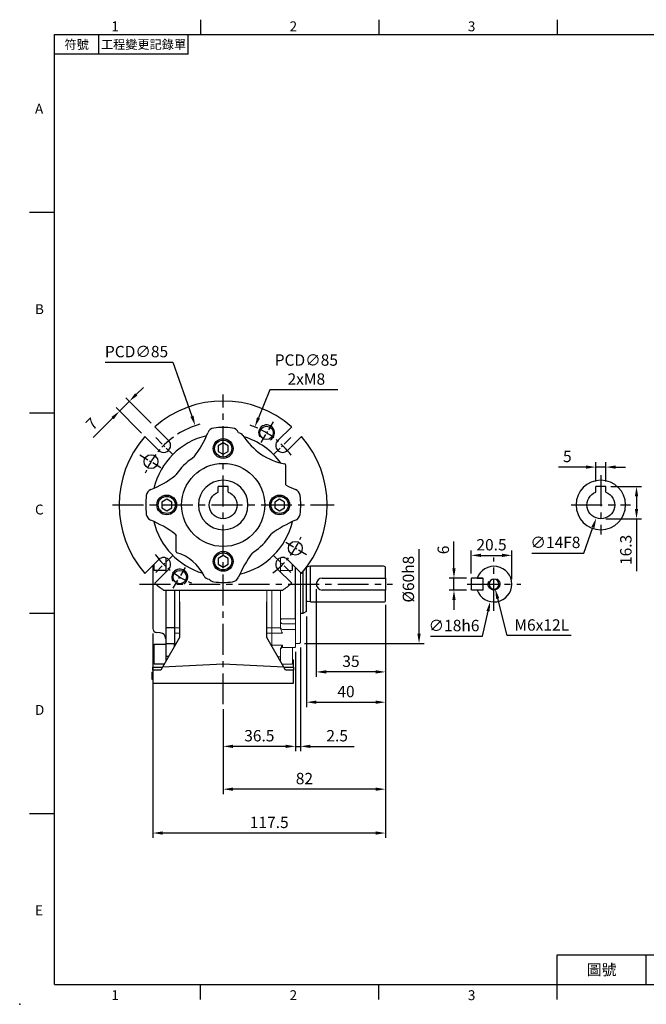
# Model space of a CAD drawing. Units: millimetres. Extents: x -18 to 766, y -10 to 490.
# Drawn here: x -18 to 299, y -10 to 488 of the extents above; entities that cross this region are included whole.
import ezdxf
from ezdxf.enums import TextEntityAlignment as Align

# ---------------------------------------------------------------- set-up
doc = ezdxf.new("R2010")
doc.units = ezdxf.units.MM
doc.header["$LTSCALE"] = 12.5
doc.linetypes.add('CENTER', pattern=[2, 1.25, -0.25, 0.25, -0.25])
for name, color, linetype in [('CEN', 2, 'CENTER'), ('DIM', 3, 'Continuous'), ('MAIN', 7, 'Continuous'), ('THIN', 1, 'Continuous')]:
    doc.layers.add(name, color=color, linetype=linetype)
doc.styles.add('ATTDEF', font='txt')
doc.styles.get("Standard").update_dxf_attribs({"font": 'simplex.shx'})
doc.dimstyles.new('C', dxfattribs={"dimscale": 2.5, "dimtxt": 2.3, "dimasz": 2, "dimexe": 1, "dimexo": 1, "dimgap": 1, "dimtad": 1, "dimtoh": 1, "dimdec": 4, "dimdsep": 46, "dimtxsty": 'Standard', "dimcen": 0, "dimclrd": 256, "dimclre": 256, "dimclrt": 256, "dimadec": 0, "dimazin": 0, "dimtfac": 0.6, "dimtdec": 4, "dimtofl": 0, "dimtmove": 0, "dimatfit": 3, "dimfxl": 0, "dimtolj": 1, "dimarcsym": 0})
doc.dimstyles.new('L', dxfattribs={"dimscale": 2.5, "dimtxt": 2.3, "dimasz": 2, "dimexe": 1, "dimexo": 1, "dimgap": 1, "dimtad": 1, "dimdec": 4, "dimdsep": 46, "dimtxsty": 'Standard', "dimcen": 0, "dimclrd": 256, "dimclre": 256, "dimclrt": 256, "dimadec": 0, "dimazin": 0, "dimtfac": 0.6, "dimtdec": 4, "dimtmove": 0, "dimatfit": 3, "dimfxl": 0, "dimtolj": 1, "dimarcsym": 0})

# ---------------------------------------------------------------- blocks, each defined once
blk = doc.blocks.new('GJA420')
at = {"color": 0}
for p, q in [((29.5, 195), (29.5, 192)), ((65.5, 195), (65.5, 192)), ((101.5, 195), (101.5, 192)), ((0, 192), (275, 192)), ((0, 0), (0, 192)), ((9, 188), (9, 192)), ((27, 188), (27, 192)), ((27, 188), (0, 188)), ((0, 156), (-5, 156)), ((0, 115.5), (-5, 115.5)), ((0, 75), (-5, 75)), ((0, 34.5), (-5, 34.5)), ((101.5, 6), (275, 6)), ((101.5, 0), (101.5, 6)), ((119.5, 0), (119.5, 6)), ((0, 0), (275, 0)), ((29.5, -3), (29.5, 0)), ((65.5, -3), (65.5, 0)), ((101.5, -3), (101.5, 0))]:
    blk.add_line(p, q, dxfattribs=at)
blk.add_point((-7, -4), dxfattribs=at)
for s, p in [('1', (11.5, 192.66)), ('2', (47.5, 192.66)), ('3', (83.5, 192.66)), ('A', (-3.91, 176)), ('B', (-3.91, 135.5)), ('C', (-3.91, 95)), ('D', (-3.91, 54.5)), ('E', (-3.91, 14)), ('1', (11.5, -3.16)), ('2', (47.5, -3.16)), ('3', (83.5, -3.16))]:
    blk.add_text(s, height=2, dxfattribs=at).set_placement(p)
at = {"color": 0, "attachment_point": 5}
for s, insert, char_height, width in [('{\\f標楷體|b0|i0|c136|p65;符號}', (4.51, 190), 1.8, 6), ('{\\fDFKai-SB|b0|i0|c136|p65;工程變更記錄單}', (18, 190), 1.8, 17.9481), ('\\f標楷體|b0|i0|c136|p65;圖號', (110.5, 3), 2.2, 7)]:
    blk.add_mtext(s, dxfattribs=dict(at, insert=insert, char_height=char_height, width=width))
at = {"color": 4, "style": 'ATTDEF'}
blk.add_attdef('料號', text='', height=2.5, dxfattribs=at).set_placement((120.5, 3), align=Align.MIDDLE_LEFT)
for tag, p in [('比例', (200.5, 3)), ('版本', (236.5, 3))]:
    blk.add_attdef(tag, text='', height=2.5, dxfattribs=at).set_placement(p, align=Align.MIDDLE_CENTER)
blk = doc.blocks.new('*D109')
at = {"layer": 'Defpoints', "color": 0}
for p in [(201.73, 205.31), (210.63, 205.31), (210.63, 199.31)]:
    blk.add_point(p, dxfattribs=at)
at = {"layer": 'DIM', "lineweight": -2}
for p, q in [((201.73, 210.31), (201.73, 223.87)), ((208.13, 205.31), (199.23, 205.31)), ((201.73, 199.31), (201.73, 205.31)), ((208.13, 199.31), (199.23, 199.31)), ((201.73, 194.31), (201.73, 189.31))]:
    blk.add_line(p, q, dxfattribs=at)
at = {"layer": 'DIM'}
for points in [[(200.9, 210.31), (202.56, 210.31), (201.73, 205.31)], [(200.9, 194.31), (202.56, 194.31), (201.73, 199.31)]]:
    blk.add_solid(points, dxfattribs=at)
at = {"layer": 'DIM', "insert": (196.35, 219.59), "char_height": 5.75, "attachment_point": 5, "rotation": 90}
blk.add_mtext('\\A1;6', dxfattribs=at)
blk = doc.blocks.new('*D110')
at = {"layer": 'Defpoints', "color": 0}
for p in [(230.93, 216.84), (210.43, 205.11), (230.93, 202.31)]:
    blk.add_point(p, dxfattribs=at)
at = {"layer": 'DIM', "lineweight": -2}
for p, q in [((210.43, 207.61), (210.43, 219.34)), ((230.93, 204.81), (230.93, 219.34)), ((215.43, 216.84), (225.93, 216.84))]:
    blk.add_line(p, q, dxfattribs=at)
at = {"layer": 'DIM'}
for points in [[(215.43, 217.67), (215.43, 216.01), (210.43, 216.84)], [(225.93, 217.67), (225.93, 216.01), (230.93, 216.84)]]:
    blk.add_solid(points, dxfattribs=at)
at = {"layer": 'DIM', "insert": (220.68, 222.21), "char_height": 5.75, "attachment_point": 5}
blk.add_mtext('\\A1;20.5', dxfattribs=at)
blk = doc.blocks.new('*D111')
at = {"layer": 'Defpoints', "color": 0}
for p in [(223.85, 211.1), (220, 193.52)]:
    blk.add_point(p, dxfattribs=at)
at = {"layer": 'DIM', "lineweight": -2}
for p, q in [((216.16, 176.02), (218.93, 188.64)), ((189.84, 176.02), (216.16, 176.02))]:
    blk.add_line(p, q, dxfattribs=at)
at = {"layer": 'DIM'}
blk.add_solid([(218.12, 188.81), (219.74, 188.46), (220, 193.52)], dxfattribs=at)
at = {"layer": 'DIM', "insert": (201.75, 181.39), "char_height": 5.75, "attachment_point": 5}
blk.add_mtext('\\A1;∅18h6', dxfattribs=at)
blk = doc.blocks.new('*D112')
at = {"layer": 'Defpoints', "color": 0}
for p in [(221.31, 204.73), (222.55, 199.89)]:
    blk.add_point(p, dxfattribs=at)
at = {"layer": 'DIM', "lineweight": -2}
for p, q in [((228.61, 176.3), (223.79, 195.05)), ((260.95, 176.3), (228.61, 176.3))]:
    blk.add_line(p, q, dxfattribs=at)
at = {"layer": 'DIM'}
blk.add_solid([(224.6, 195.25), (222.99, 194.84), (222.55, 199.89)], dxfattribs=at)
at = {"layer": 'DIM', "insert": (246.03, 181.67), "char_height": 5.75, "attachment_point": 5}
blk.add_mtext('\\A1;M6x12L', dxfattribs=at)
blk = doc.blocks.new('M06')
at = {"layer": 'MAIN'}
blk.add_circle((0, 0), 2.5, dxfattribs=at)
at = {"layer": 'THIN'}
blk.add_arc((0, 0), 3, 300.0894, 210, dxfattribs=at)
blk = doc.blocks.new('A$C68fddddf')
at = {"layer": 'MAIN'}
for p, q in [((-11.3, 3), (-11.5, 2.8)), ((-11.5, 2.8), (-11.5, -2.8)), ((-5.7, 3), (-11.3, 3)), ((-7.42, 3), (-5.5, 3)), ((-5.5, -3), (-5.5, 3)), ((-11.3, -3), (-11.5, -2.8)), ((-5.7, -3), (-11.3, -3)), ((-5.5, -3), (-7.42, -3))]:
    blk.add_line(p, q, dxfattribs=at)
blk.add_arc((0, 0), 9, 199.4712, 160.5288, dxfattribs=at)
for points, knots in [([(-8.49, 3), (-8.48, 3), (-8.47, 3), (-8.36, 3), (-8.15, 3), (-7.85, 3), (-7.59, 3), (-7.45, 3), (-7.42, 3)], [0, 0, 0, 0, 0.1205711, 0.316177, 0.5155073, 0.7241337, 0.9456119, 1, 1, 1, 1]), ([(-7.42, -3), (-7.45, -3), (-7.62, -3), (-7.91, -3), (-8.22, -3), (-8.42, -3), (-8.48, -3), (-8.48, -3), (-8.49, -3)], [0, 0, 0, 0, 0.064738, 0.306646, 0.540854, 0.760532, 0.966386, 1, 1, 1, 1])]:
    blk.add_open_spline(points, degree=3, knots=knots, dxfattribs=at)
at = {"layer": 'MAIN', "xscale": -1, "rotation": 180}
blk.add_blockref('M06', (0, 0), dxfattribs=at)
blk = doc.blocks.new('*D226')
at = {"layer": 'Defpoints', "color": 0}
for p in [(132.22, 202.31), (167.22, 194.31), (132.22, 157.95)]:
    blk.add_point(p, dxfattribs=at)
at = {"layer": 'DIM', "lineweight": -2}
for p, q in [((132.22, 199.81), (132.22, 155.45)), ((167.22, 191.81), (167.22, 155.45)), ((162.22, 157.95), (137.22, 157.95))]:
    blk.add_line(p, q, dxfattribs=at)
at = {"layer": 'DIM'}
for points in [[(137.22, 158.79), (137.22, 157.12), (132.22, 157.95)], [(162.22, 158.79), (162.22, 157.12), (167.22, 157.95)]]:
    blk.add_solid(points, dxfattribs=at)
at = {"layer": 'DIM', "insert": (149.72, 163.33), "char_height": 5.75, "attachment_point": 5}
blk.add_mtext('\\A1;35', dxfattribs=at)
blk = doc.blocks.new('*D227')
at = {"layer": 'Defpoints', "color": 0}
for p in [(167.22, 194.31), (127.22, 188.41), (167.22, 142.65)]:
    blk.add_point(p, dxfattribs=at)
at = {"layer": 'DIM', "lineweight": -2}
for p, q in [((167.22, 191.81), (167.22, 140.15)), ((127.22, 185.91), (127.22, 140.15)), ((132.22, 142.65), (162.22, 142.65))]:
    blk.add_line(p, q, dxfattribs=at)
at = {"layer": 'DIM'}
for points in [[(132.22, 143.48), (132.22, 141.82), (127.22, 142.65)], [(162.22, 143.48), (162.22, 141.82), (167.22, 142.65)]]:
    blk.add_solid(points, dxfattribs=at)
at = {"layer": 'DIM', "insert": (147.22, 148.03), "char_height": 5.75, "attachment_point": 5}
blk.add_mtext('\\A1;40', dxfattribs=at)
blk = doc.blocks.new('*D228')
at = {"layer": 'Defpoints', "color": 0}
for p in [(167.22, 194.31), (85.22, 141.58), (85.22, 98.69)]:
    blk.add_point(p, dxfattribs=at)
at = {"layer": 'DIM', "lineweight": -2}
for p, q in [((167.22, 191.81), (167.22, 96.19)), ((85.22, 139.08), (85.22, 96.19)), ((162.22, 98.69), (90.22, 98.69))]:
    blk.add_line(p, q, dxfattribs=at)
at = {"layer": 'DIM'}
for points in [[(90.22, 99.52), (90.22, 97.86), (85.22, 98.69)], [(162.22, 99.52), (162.22, 97.86), (167.22, 98.69)]]:
    blk.add_solid(points, dxfattribs=at)
at = {"layer": 'DIM', "insert": (126.22, 104.06), "char_height": 5.75, "attachment_point": 5}
blk.add_mtext('\\A1;82', dxfattribs=at)
blk = doc.blocks.new('*D229')
at = {"layer": 'Defpoints', "color": 0}
for p in [(121.72, 170.61), (124.22, 172.81), (124.22, 120.33)]:
    blk.add_point(p, dxfattribs=at)
at = {"layer": 'DIM', "lineweight": -2}
for p, q in [((124.22, 170.31), (124.22, 117.83)), ((121.72, 168.11), (121.72, 117.83)), ((116.72, 120.33), (111.72, 120.33)), ((121.72, 120.33), (124.22, 120.33)), ((129.22, 120.33), (151.27, 120.33))]:
    blk.add_line(p, q, dxfattribs=at)
at = {"layer": 'DIM'}
for points in [[(116.72, 121.17), (116.72, 119.5), (121.72, 120.33)], [(129.22, 121.17), (129.22, 119.5), (124.22, 120.33)]]:
    blk.add_solid(points, dxfattribs=at)
at = {"layer": 'DIM', "insert": (142.75, 125.71), "char_height": 5.75, "attachment_point": 5}
blk.add_mtext('\\A1;2.5', dxfattribs=at)
blk = doc.blocks.new('*D230')
at = {"layer": 'Defpoints', "color": 0}
for p in [(121.72, 170.61), (85.22, 141.58), (85.22, 120.33)]:
    blk.add_point(p, dxfattribs=at)
at = {"layer": 'DIM', "lineweight": -2}
for p, q in [((121.72, 168.11), (121.72, 117.83)), ((85.22, 139.08), (85.22, 117.83)), ((116.72, 120.33), (90.22, 120.33))]:
    blk.add_line(p, q, dxfattribs=at)
at = {"layer": 'DIM'}
for points in [[(90.22, 121.17), (90.22, 119.5), (85.22, 120.33)], [(116.72, 121.17), (116.72, 119.5), (121.72, 120.33)]]:
    blk.add_solid(points, dxfattribs=at)
at = {"layer": 'DIM', "insert": (103.47, 125.71), "char_height": 5.75, "attachment_point": 5}
blk.add_mtext('\\A1;36.5', dxfattribs=at)
blk = doc.blocks.new('*D231')
at = {"layer": 'Defpoints', "color": 0}
for p in [(167.22, 194.31), (49.72, 179.89), (49.72, 76.54)]:
    blk.add_point(p, dxfattribs=at)
at = {"layer": 'DIM', "lineweight": -2}
for p, q in [((167.22, 191.81), (167.22, 74.04)), ((49.72, 177.39), (49.72, 74.04)), ((162.22, 76.54), (54.72, 76.54))]:
    blk.add_line(p, q, dxfattribs=at)
at = {"layer": 'DIM'}
for points in [[(54.72, 77.38), (54.72, 75.71), (49.72, 76.54)], [(162.22, 77.38), (162.22, 75.71), (167.22, 76.54)]]:
    blk.add_solid(points, dxfattribs=at)
at = {"layer": 'DIM', "insert": (108.47, 81.92), "char_height": 5.75, "attachment_point": 5}
blk.add_mtext('\\A1;117.5', dxfattribs=at)
blk = doc.blocks.new('*D232')
at = {"layer": 'Defpoints', "color": 0}
for p in [(123.72, 232.31), (184.1, 232.31), (123.72, 172.31)]:
    blk.add_point(p, dxfattribs=at)
at = {"layer": 'DIM', "lineweight": -2}
for p, q in [((184.1, 177.31), (184.1, 219.91)), ((126.22, 172.31), (186.6, 172.31))]:
    blk.add_line(p, q, dxfattribs=at)
at = {"layer": 'DIM'}
blk.add_solid([(183.26, 177.31), (184.93, 177.31), (184.1, 172.31)], dxfattribs=at)
at = {"layer": 'DIM', "insert": (178.72, 204.81), "char_height": 5.75, "attachment_point": 5, "rotation": 90}
blk.add_mtext('\\A1;%%C60h8', dxfattribs=at)
blk = doc.blocks.new('_None')
blk = doc.blocks.new('*D310')
at = {"layer": 'Defpoints', "color": 0}
for p in [(71.12, 282.4), (99.33, 202.22)]:
    blk.add_point(p, dxfattribs=at)
at = {"layer": 'DIM', "lineweight": -2}
for p, q in [((25.6, 314.43), (59.86, 314.43)), ((59.86, 314.43), (69.46, 287.12))]:
    blk.add_line(p, q, dxfattribs=at)
blk.add_arc((85.22, 242.31), 42.5, 106.0072, 122.8322, dxfattribs=at)
at = {"layer": 'DIM'}
blk.add_solid([(70.25, 287.4), (68.68, 286.84), (71.12, 282.4)], dxfattribs=at)
at = {"layer": 'DIM', "insert": (41.48, 319.8), "char_height": 5.75, "attachment_point": 5}
blk.add_mtext('\\A1;PCD∅85', dxfattribs=at)
blk = doc.blocks.new('*D311')
at = {"layer": 'Defpoints', "color": 0}
for p in [(32.89, 289.7), (50.66, 281.83), (45.71, 276.88)]:
    blk.add_point(p, dxfattribs=at)
at = {"layer": 'DIM', "lineweight": -2}
for p, q in [((41.37, 298.18), (44.91, 301.72)), ((37.84, 294.65), (32.89, 289.7)), ((48.89, 283.59), (36.07, 296.42)), ((43.94, 278.64), (31.12, 291.47)), ((29.35, 286.16), (19.57, 276.38))]:
    blk.add_line(p, q, dxfattribs=at)
at = {"layer": 'DIM'}
for points in [[(40.78, 298.77), (41.96, 297.59), (37.84, 294.65)], [(28.76, 286.75), (29.94, 285.57), (32.89, 289.7)]]:
    blk.add_solid(points, dxfattribs=at)
at = {"layer": 'DIM', "insert": (18.89, 283.3), "char_height": 5.75, "attachment_point": 5, "rotation": 45}
blk.add_mtext('\\A1;7', dxfattribs=at)
blk = doc.blocks.new('*D312')
at = {"layer": 'Defpoints', "color": 0}
for p in [(101.18, 281.7), (69.27, 202.92)]:
    blk.add_point(p, dxfattribs=at)
at = {"layer": 'DIM', "lineweight": -2}
for p, q in [((108.82, 300.56), (103.05, 286.34)), ((143.08, 300.56), (108.82, 300.56))]:
    blk.add_line(p, q, dxfattribs=at)
blk.add_arc((85.22, 242.31), 42.5, 67.7714, 71.3231, dxfattribs=at)
at = {"layer": 'DIM'}
blk.add_solid([(102.28, 286.65), (103.83, 286.02), (101.18, 281.7)], dxfattribs=at)
at = {"layer": 'DIM', "insert": (127.2, 310.73), "char_height": 5.75, "attachment_point": 5}
blk.add_mtext('\\A1;PCD∅85\\P2xM8', dxfattribs=at)
blk = doc.blocks.new('BM06')
at = {"layer": 'MAIN'}
blk.add_lwpolyline([(-2.5, -1.44), (0, -2.89), (2.5, -1.44), (2.5, 1.44), (0, 2.89), (-2.5, 1.44)], close=True, dxfattribs=at)
for radius in [5, 4.31]:
    blk.add_circle((0, 0), radius, dxfattribs=at)
blk = doc.blocks.new('M08')
at = {"layer": 'MAIN'}
blk.add_circle((0, 0), 3.38, dxfattribs=at)
at = {"layer": 'THIN'}
blk.add_arc((0, 0), 4, 300.0872, 210, dxfattribs=at)
blk = doc.blocks.new('D71-分離式-正')
at = {"layer": 'CEN', "ltscale": 0.3}
for p, q in [((25.24, 42), (18.54, 30.86)), ((-25.46, 25.46), (-34.65, 34.65)), ((25.46, 25.46), (34.65, 34.65)), ((-42, 25.24), (-30.86, 18.54)), ((42, -25.24), (30.86, -18.54)), ((-25.46, -25.46), (-34.65, -34.65)), ((25.46, -25.46), (34.65, -34.65)), ((-25.24, -42), (-18.54, -30.86))]:
    blk.add_line(p, q, dxfattribs=at)
at = {"layer": 'CEN', "ltscale": 0.5}
for start, end in [(36.2026, 67.7714), (126.2026, 157.7714), (306.2026, 337.7714), (216.2026, 247.7714)]:
    blk.add_arc((0, 0), 42.5, start, end, dxfattribs=at)
at = {"layer": 'MAIN'}
for p, q in [((-27.58, 32.53), (-34.57, 39.52)), ((34.57, 39.52), (27.58, 32.53)), ((-39.52, 34.57), (-32.53, 27.58)), ((32.53, 27.58), (39.52, 34.57)), ((-14.66, 24.36), (-15.41, 23.67)), ((31.51, 20.23), (31.51, 10.38)), ((-23.67, 15.41), (-24.36, 14.66)), ((-24.36, -14.66), (-23.69, -15.37)), ((23.67, -15.41), (24.36, -14.66)), ((-23.69, -23.65), (-23.69, -15.37)), ((14.66, -24.36), (15.41, -23.67)), ((-32.53, -27.58), (-39.52, -34.57)), ((39.52, -34.57), (32.53, -27.58)), ((-34.57, -39.52), (-27.58, -32.53)), ((27.58, -32.53), (34.57, -39.52)), ((-30.12, -43), (30.12, -43))]:
    blk.add_line(p, q, dxfattribs=at)
for centre, radius in [((-36.43, 21.89), 3.5), ((0, 0), 21), ((36.43, -21.89), 3.5)]:
    blk.add_circle(centre, radius, dxfattribs=at)
for centre, radius, start, end in [((0, 0), 52.5, 48.8226, 131.1774), ((0, 0), 36, 103.4817, 166.5183), ((-55.64, 55.64), 51.55, 322.647, 338.2313), ((-4.29, 35.13), 3.74, 96.9624, 158.2313), ((0, 0), 39.13, 83.0376, 96.9624), ((4.29, 35.13), 3.74, 21.7687, 83.0376), ((55.64, 55.64), 51.55, 201.7687, 201.8502), ((7.43, 33.47), 3, 32.6325, 83.1973), ((37.33, 52.62), 32.5, 212.6339, 258.9585), ((0, 0), 52.5, 138.8226, 221.1774), ((-30.05, 30.05), 3.5, 225, 45), ((0, 0), 36, 36.0193, 73.2725), ((0, 0), 52.5, 318.8226, 41.1774), ((0, 0), 28.24, 123.0635, 146.9365), ((31.01, 20.23), 0.5, 359.9965, 78.962), ((-55.64, 55.64), 51.55, 291.7687, 307.353), ((32.01, 10.38), 0.5, 179.9985, 242.4317), ((-35.13, 4.29), 3.74, 111.7687, 173.0376), ((55.64, 55.64), 51.55, 242.4299, 248.2313), ((35.13, 4.29), 3.74, 6.9624, 68.2313), ((0, 0), 39.13, 173.0376, 186.9624), ((0, 0), 39.13, 353.0376, 6.9624), ((-35.13, -4.29), 3.74, 186.9624, 248.2313), ((35.13, -4.29), 3.74, 291.7687, 353.0376), ((-55.64, -55.64), 51.55, 52.6457, 68.2313), ((0, 0), 36, 193.4817, 253.3035), ((0, 0), 36, 283.4817, 346.5183), ((55.64, -55.64), 51.55, 111.7687, 127.353), ((0, 0), 28.24, 303.0635, 326.9365), ((-23.19, -23.65), 0.5, 179.9972, 253.1139), ((-29.87, -45.66), 22.5, 25.8367, 73.1115), ((55.64, -55.64), 51.55, 142.647, 158.2313), ((-30.05, -30.05), 3.5, 315, 135), ((30.05, -30.05), 3.5, 45, 225), ((0, 0), 52.5, 228.8226, 234.9896), ((-6.92, -34.55), 3, 205.8347, 265.5624), ((-4.29, -35.13), 3.74, 220.0177, 263.0376), ((0, 0), 39.13, 263.0376, 276.9624), ((4.29, -35.13), 3.74, 276.9624, 338.2313), ((0, 0), 52.5, 305.0104, 311.1774)]:
    blk.add_arc(centre, radius, start, end, dxfattribs=at)
at = {"layer": 'MAIN', "ltscale": 0.5}
blk.add_arc((30.05, 30.05), 3.5, 135, 315, dxfattribs=at)
at = {"layer": 'DIM'}
for p in [(21.89, 36.43), (-21.89, -36.43)]:
    blk.add_blockref('M08', p, dxfattribs=at)
at = {"layer": 'MAIN'}
for p in [(0, 28.5), (-28.5, 0), (28.5, 0), (0, -28.5)]:
    blk.add_blockref('BM06', p, dxfattribs=at)
blk = doc.blocks.new('A$Cd1a850d8')
for p, q in [((-2.5, 9.3), (2.5, 9.3)), ((-2.5, 6.54), (-2.5, 9.3)), ((2.5, 6.54), (2.5, 9.3))]:
    blk.add_line(p, q)
blk.add_arc((0, 0), 7, 110.9248, 69.0752)
at = {"layer": 'MAIN'}
blk.add_circle((0, 0), 12.5, dxfattribs=at)
blk = doc.blocks.new('*D326')
at = {"layer": 'Defpoints', "color": 0}
for p in [(278.36, 261.45), (273.36, 251.61), (278.36, 251.61)]:
    blk.add_point(p, dxfattribs=at)
at = {"layer": 'DIM', "lineweight": -2}
for p, q in [((273.36, 254.11), (273.36, 263.95)), ((278.36, 254.11), (278.36, 263.95)), ((268.36, 261.45), (254.53, 261.45)), ((278.36, 261.45), (273.36, 261.45)), ((283.36, 261.45), (288.36, 261.45))]:
    blk.add_line(p, q, dxfattribs=at)
at = {"layer": 'DIM'}
for points in [[(268.36, 262.28), (268.36, 260.62), (273.36, 261.45)], [(283.36, 262.28), (283.36, 260.62), (278.36, 261.45)]]:
    blk.add_solid(points, dxfattribs=at)
at = {"layer": 'DIM', "insert": (258.95, 266.82), "char_height": 5.75, "attachment_point": 5}
blk.add_mtext('\\A1;5', dxfattribs=at)
blk = doc.blocks.new('*D327')
at = {"layer": 'Defpoints', "color": 0}
for p in [(278.18, 248.92), (273.55, 235.71)]:
    blk.add_point(p, dxfattribs=at)
at = {"layer": 'DIM', "lineweight": -2}
for p, q in [((267.34, 218.02), (271.89, 230.99)), ((241.02, 218.02), (267.34, 218.02))]:
    blk.add_line(p, q, dxfattribs=at)
at = {"layer": 'DIM'}
blk.add_solid([(271.11, 231.26), (272.68, 230.71), (273.55, 235.71)], dxfattribs=at)
at = {"layer": 'DIM', "insert": (252.93, 223.39), "char_height": 5.75, "attachment_point": 5}
blk.add_mtext('\\A1;∅14F8', dxfattribs=at)
blk = doc.blocks.new('*D328')
at = {"layer": 'Defpoints', "color": 0}
for p in [(278.36, 251.61), (293.88, 251.61), (275.86, 235.31)]:
    blk.add_point(p, dxfattribs=at)
at = {"layer": 'DIM', "lineweight": -2}
for p, q in [((280.86, 251.61), (296.38, 251.61)), ((293.88, 246.61), (293.88, 240.31)), ((278.36, 235.31), (296.38, 235.31)), ((293.88, 235.31), (293.88, 208.88))]:
    blk.add_line(p, q, dxfattribs=at)
at = {"layer": 'DIM'}
for points in [[(293.05, 246.61), (294.72, 246.61), (293.88, 251.61)], [(293.05, 240.31), (294.72, 240.31), (293.88, 235.31)]]:
    blk.add_solid(points, dxfattribs=at)
at = {"layer": 'DIM', "insert": (288.51, 219.6), "char_height": 5.75, "attachment_point": 5, "rotation": 90}
blk.add_mtext('\\A1;16.3', dxfattribs=at)

msp = doc.modelspace()

# ---------------------------------------------------------------- linework, layer by layer
at = {"layer": 'CEN'}
for p, q in [((85.22426, 141.57589), (85.22426, 298.06091)), ((275.86472, 257.31071), (275.86472, 227.31071)), ((29.33368, 242.31071), (141.25518, 242.31071)), ((260.86472, 242.31071), (290.86472, 242.31071)), ((221.92779, 188.81071), (221.92779, 215.81071)), ((43.03512, 202.31071), (170.64977, 202.31071)), ((208.42779, 202.31071), (235.42779, 202.31071))]:
    msp.add_line(p, q, dxfattribs=at)
at = {"layer": 'MAIN'}
for p, q in [((56.22426, 215.59682), (56.22426, 208.36096)), ((49.72426, 211.76046), (49.72426, 202.31071)), ((50.22426, 212.26046), (50.22426, 209.3827)), ((50.62426, 209.15176), (50.22426, 209.3827)), ((56.22426, 209.15176), (50.62426, 209.15176)), ((120.22426, 209.3827), (119.82426, 209.15176)), ((120.22426, 211.33563), (120.22426, 212.26046)), ((120.22426, 209.3827), (120.22426, 212.26046)), ((121.72426, 184.99054), (121.72426, 210.76046)), ((127.22426, 193.31071), (127.22426, 210.81071)), ((129.22426, 211.31071), (127.86541, 211.11859)), ((147.98572, 211.31071), (129.22426, 211.31071)), ((129.22426, 193.31071), (129.22426, 211.31071)), ((166.22426, 211.31071), (147.98572, 211.31071)), ((167.22426, 205.31071), (167.22426, 210.31071)), ((125.49221, 208.62477), (125.49221, 193.31071)), ((135.22426, 205.31071), (144.64648, 205.31071)), ((144.64648, 205.31071), (167.22426, 205.31071)), ((167.22426, 205.31071), (167.22426, 199.31071)), ((49.72426, 202.31071), (49.72426, 179.89337)), ((56.22426, 199.31071), (56.22426, 180.4413)), ((60.72426, 199.31071), (60.72426, 180.26955)), ((140.46012, 199.31071), (135.22426, 199.31071)), ((167.22426, 199.31071), (140.46012, 199.31071)), ((167.22426, 194.31071), (167.22426, 199.31071)), ((63.22426, 193.31071), (63.22426, 175.26519)), ((107.22426, 175.26519), (107.22426, 193.31071)), ((121.72426, 184.99054), (121.72426, 193.31071)), ((125.49221, 193.31071), (125.49221, 187.41071)), ((127.22426, 188.41071), (127.22426, 193.31071)), ((129.22426, 193.31071), (127.86541, 193.50283)), ((129.22426, 193.31071), (166.22426, 193.31071)), ((121.42426, 184.82663), (121.72426, 184.99054)), ((121.42426, 184.82663), (121.72426, 184.99054)), ((125.49221, 187.41071), (124.22426, 187.41071)), ((127.22426, 188.41071), (125.49221, 187.41071)), ((56.22426, 180.4413), (56.22426, 177.41444)), ((60.72426, 180.26955), (56.52426, 180.26955)), ((60.72426, 180.26955), (60.72426, 177.51786)), ((53.48573, 177.73162), (51.54995, 177.90098)), ((63.22426, 175.26519), (54.59029, 160.31071)), ((56.22426, 177.41444), (56.22426, 172.35109)), ((60.72426, 177.51786), (60.72426, 172.13131)), ((115.85824, 160.31071), (107.22426, 175.26519)), ((50.22426, 171.65767), (50.62426, 171.88861)), ((50.22426, 171.65767), (50.22426, 162.11955)), ((50.62426, 171.88861), (56.22426, 171.88861)), ((56.22426, 172.35109), (56.22426, 165.74696)), ((60.72426, 172.13131), (56.52426, 172.13131)), ((60.72426, 170.93506), (60.72426, 172.13131)), ((56.22426, 165.74696), (56.22426, 163.14084)), ((57.67678, 165.65668), (56.52426, 165.65668)), ((49.72426, 164.06071), (49.72426, 160.31071)), ((49.72426, 160.31071), (54.59029, 160.31071)), ((49.72426, 158.81071), (49.72426, 160.31071)), ((50.62426, 161.88861), (50.22426, 162.11955)), ((55.50129, 161.88861), (50.62426, 161.88861)), ((54.59029, 160.31071), (53.72426, 158.81071)), ((85.22426, 161.91617), (54.59029, 160.31071)), ((115.85824, 160.31071), (85.22426, 161.91617)), ((116.72426, 158.81071), (115.85824, 160.31071)), ((115.85824, 160.31071), (120.72426, 160.31071)), ((120.72426, 160.31071), (120.72426, 164.06071)), ((120.72426, 160.31071), (120.72426, 158.81071)), ((49.22426, 157.90045), (49.72426, 157.90045)), ((49.22426, 156.05931), (49.72426, 156.05931)), ((53.72426, 158.81071), (49.72426, 158.81071)), ((49.72426, 158.81071), (49.72426, 152.31071)), ((120.72426, 158.81071), (116.72426, 158.81071)), ((120.72426, 152.31071), (120.72426, 158.81071)), ((49.22426, 154.22097), (49.72426, 154.22097)), ((49.72426, 152.31071), (85.22426, 152.31071)), ((85.22426, 152.31071), (120.72426, 152.31071))]:
    msp.add_line(p, q, dxfattribs=at)
at = {"layer": 'MAIN', "linetype": 'Continuous', "lineweight": 15}
for p, q in [((114.22426, 209.06807), (114.22426, 215.59682)), ((114.22426, 208.36096), (114.22426, 209.8866)), ((119.82426, 209.15176), (114.22426, 209.15176)), ((124.22426, 208.26046), (124.22426, 172.81071)), ((60.72426, 177.51786), (60.72426, 199.31071)), ((63.22426, 199.31071), (63.22426, 175.26519)), ((107.22426, 175.26519), (107.22426, 199.31071)), ((109.72426, 180.26955), (109.72426, 199.31071)), ((114.22426, 180.5558), (114.22426, 199.31071)), ((60.72426, 180.26955), (60.72426, 193.31071)), ((63.22426, 193.31071), (63.22426, 175.26519)), ((107.22426, 175.26519), (107.22426, 193.31071)), ((109.72426, 180.26955), (109.72426, 193.31071)), ((114.22426, 180.5558), (114.22426, 193.31071)), ((121.42426, 184.82663), (115.22426, 184.82663)), ((121.42426, 184.82663), (115.22426, 184.82663)), ((121.72426, 182.10753), (121.72426, 184.99054)), ((121.72426, 182.10753), (121.72426, 184.99054)), ((63.22426, 180.26955), (60.72426, 180.26955)), ((63.22426, 180.26955), (60.72426, 180.26955)), ((109.72426, 180.26955), (107.22426, 180.26955)), ((109.72426, 180.26955), (107.22426, 180.26955)), ((109.72426, 180.4413), (110.02426, 180.26955)), ((109.72426, 180.4413), (110.02426, 180.26955)), ((109.72426, 177.51786), (109.72426, 180.26955)), ((109.72426, 177.51786), (109.72426, 180.26955)), ((110.02426, 180.26955), (113.72426, 180.26955)), ((110.02426, 180.26955), (113.72426, 180.26955)), ((114.22426, 179.96912), (114.22426, 180.5558)), ((114.22426, 179.96912), (114.22426, 180.5558)), ((121.42426, 182.31966), (115.22426, 182.31966)), ((121.42426, 182.31966), (115.22426, 182.31966)), ((121.42426, 179.32974), (115.22426, 179.32974)), ((121.42426, 179.32974), (115.22426, 179.32974)), ((121.42426, 182.31966), (121.72426, 182.10753)), ((121.42426, 182.31966), (121.72426, 182.10753)), ((121.42426, 179.32974), (121.72426, 179.11761)), ((121.42426, 179.32974), (121.72426, 179.11761)), ((121.72426, 179.11761), (121.72426, 182.10753)), ((121.72426, 179.11761), (121.72426, 182.10753)), ((121.72426, 171.09421), (121.72426, 179.11761)), ((60.72426, 170.93506), (60.72426, 177.51786)), ((63.22426, 177.51786), (60.72426, 177.51786)), ((63.22426, 177.51786), (60.72426, 177.51786)), ((109.72426, 177.51786), (107.22426, 177.51786)), ((109.72426, 177.51786), (107.22426, 177.51786)), ((109.72426, 171.47597), (109.72426, 177.51786)), ((109.72426, 177.41444), (110.02426, 177.51786)), ((109.72426, 177.41444), (110.02426, 177.51786)), ((110.02426, 177.51786), (115.22426, 177.51786)), ((110.02426, 177.51786), (115.22426, 177.51786)), ((109.72426, 171.73506), (110.02426, 171.47597)), ((109.72426, 170.93507), (109.72426, 171.47597)), ((110.02426, 171.47597), (115.22426, 171.47597)), ((114.22426, 169.80163), (114.27146, 170.00285)), ((114.22426, 165.67387), (114.22426, 169.80163)), ((114.22426, 167.38027), (114.22426, 169.80163)), ((115.22426, 170.79421), (115.22426, 171.47597)), ((115.22426, 170.31071), (115.22426, 170.79421)), ((121.42426, 170.31071), (115.22426, 170.31071)), ((120.22426, 162.11955), (120.22426, 170.31071)), ((121.72426, 170.61071), (121.42426, 170.31071)), ((121.72426, 172.31071), (123.72426, 172.31071)), ((121.72426, 170.61071), (121.72426, 171.09421)), ((123.72426, 172.31071), (124.22426, 172.81071)), ((112.83974, 165.53891), (113.72426, 165.5389)), ((114.22426, 163.14084), (114.22426, 167.38027)), ((114.22426, 163.14084), (114.22426, 165.67387)), ((114.22426, 163.14084), (114.22426, 164.31071)), ((49.72426, 164.06071), (50.22426, 164.06071)), ((119.82426, 161.88861), (114.94723, 161.88861)), ((120.22426, 162.11955), (119.82426, 161.88861)), ((120.22426, 164.06071), (120.72426, 164.06071))]:
    msp.add_line(p, q, dxfattribs=at)
at = {"layer": 'MAIN', "linetype": 'Continuous', "lineweight": 15, "flags": 128}
for points in [[(114.22426, 184.28025), (114.24348, 184.38685), (114.30038, 184.48934), (114.39279, 184.5838), (114.51715, 184.6666), (114.66869, 184.73455), (114.84158, 184.78504), (115.02917, 184.81613), (115.22426, 184.82663)], [(114.22426, 184.28025), (114.24348, 184.38685), (114.30038, 184.48934), (114.39279, 184.5838), (114.51715, 184.6666), (114.66869, 184.73455), (114.84158, 184.78504), (115.02917, 184.81613), (115.22426, 184.82663)], [(113.72426, 180.26955), (113.82181, 180.27505), (113.9156, 180.29134), (114.00205, 180.31779), (114.07782, 180.35339), (114.14, 180.39677), (114.1862, 180.44626), (114.21466, 180.49996), (114.22426, 180.5558)], [(113.72426, 180.26955), (113.82181, 180.27505), (113.9156, 180.29134), (114.00205, 180.31779), (114.07782, 180.35339), (114.14, 180.39677), (114.1862, 180.44626), (114.21466, 180.49996), (114.22426, 180.5558)]]:
    msp.add_lwpolyline(points, dxfattribs=at)
at = {"layer": 'MAIN', "flags": 128}
for points in [[(56.22426, 180.4413), (56.23003, 180.40779), (56.2471, 180.37557), (56.27482, 180.34588), (56.31213, 180.31986), (56.35759, 180.2985), (56.40946, 180.28262), (56.46574, 180.27285), (56.52426, 180.26955)], [(56.22426, 165.74696), (56.23003, 165.72935), (56.2471, 165.71241), (56.27482, 165.6968), (56.31213, 165.68312), (56.35759, 165.67189), (56.40946, 165.66355), (56.46574, 165.65841), (56.52426, 165.65668)]]:
    msp.add_lwpolyline(points, dxfattribs=at)
at = {"layer": 'MAIN'}
for centre, radius, start, end in [((127.75341, 211.91071), 0.8, 250.2049386, 278.0474344), ((166.22426, 210.31071), 1, 0, 90), ((135.22426, 202.31071), 3, 90, 270), ((166.22426, 194.31071), 1, 270, 360), ((127.75341, 192.71071), 0.8, 81.9525656, 131.4096221), ((51.72426, 179.89337), 2, 180, 265), ((53.22426, 174.74304), 3, 0, 85), ((56.48951, 172.39852), 0.26946, 190.1386444, 277.409953)]:
    msp.add_arc(centre, radius, start, end, dxfattribs=at)
at = {"layer": 'MAIN', "linetype": 'Continuous', "lineweight": 15}
for centre, radius, start, end in [((115.09926, 183.20355), 0.89268, 191.4218095, 278.0492866), ((115.09926, 183.20355), 0.89268, 191.4218095, 278.0492866), ((115.09926, 180.21362), 0.89268, 191.4218095, 278.0492866), ((115.09926, 180.21362), 0.89268, 191.4218095, 278.0492866), ((121.29418, 181.42372), 7.21801, 191.6261135, 212.7603677), ((121.29418, 181.42372), 7.21801, 191.6261135, 212.7603677), ((115.22426, 169.31071), 1, 90, 180), ((118.81362, 168.10969), 4.92091, 136.8370113, 157.3737548), ((113.84016, 166.10318), 0.57605, 258.3931762, 311.8190309)]:
    msp.add_arc(centre, radius, start, end, dxfattribs=at)
at = {"layer": 'MAIN'}
for points, knots in [([(49.22426, 157.90045), (49.22426, 157.89223), (49.22426, 157.87577), (49.22426, 157.69275), (49.22426, 157.27745), (49.22426, 156.67663), (49.22426, 156.26531), (49.22426, 156.05931)], [0, 0, 0, 0, 0.1251693593, 0.250335264, 0.4988641929, 0.7490165127, 1, 1, 1, 1]), ([(49.22426, 156.05931), (49.22426, 155.85355), (49.22426, 155.44273), (49.22426, 154.84199), (49.22426, 154.42953), (49.22426, 154.24592), (49.22426, 154.22928), (49.22426, 154.22097)], [0, 0, 0, 0, 0.251001768, 0.501139008, 0.749611169, 0.874806991, 1, 1, 1, 1])]:
    msp.add_open_spline(points, degree=3, knots=knots, dxfattribs=at)

# ---------------------------------------------------------------- block references
at = {"layer": 'DIM', "xscale": 2.5, "yscale": 2.5, "zscale": 2.5}
msp.add_blockref('GJA420', (0, 0), dxfattribs=at)
at = {"layer": 'MAIN'}
for name, p in [('D71-分離式-正', (85.22426, 242.31071)), ('A$C68fddddf', (221.92779, 202.31071))]:
    msp.add_blockref(name, p, dxfattribs=at)
at = {"layer": 'MAIN', "xscale": -1}
for p in [(85.22426, 242.31071), (275.86472, 242.31071)]:
    msp.add_blockref('A$Cd1a850d8', p, dxfattribs=at)

# ---------------------------------------------------------------- dimensions: what is measured, and where the dimension line sits
at = {"layer": 'DIM'}
for p1, p2, text, picture, middle in [((99.32538, 202.21821), (71.12314, 282.40321), 'PCD<>', '*D310', (41.47901, 314.42684)), ((69.27102, 202.91853), (101.17751, 281.70289), 'PCD<>\\P2xM8', '*D312', (127.1967, 300.56345)), ((278.18224, 248.91594), (273.54721, 235.70548), '<>F8', '*D327', (252.93099, 218.01897)), ((223.85475, 211.102), (220.00083, 193.51942), '<>h6', '*D111', (201.75395, 176.01788)), ((221.30609, 204.73217), (222.54949, 199.88924), 'M6x12L', '*D112', (246.02953, 176.29597))]:
    dim = msp.add_diameter_dim_2p(p1=p1, p2=p2, text=text, dimstyle='C', dxfattribs=at)
    dim.commit()
    dim.dimension.update_dxf_attribs({"geometry": picture, "text_midpoint": middle, "dimtype": 163})
dim = msp.add_aligned_dim(p1=(50.65862, 281.8261), p2=(45.70887, 276.87635), distance=-18.1329, dimstyle='L', dxfattribs=at)
dim.commit()
dim.dimension.update_dxf_attribs({"geometry": '*D311', "text_midpoint": (18.89215, 283.30482)})
for base, p1, p2, angle, picture, middle in [((278.36472, 261.44955), (273.36472, 251.61071), (278.36472, 251.61071), 180, '*D326', (258.94806, 261.44955)), ((293.8834, 251.61071), (275.86472, 235.31071), (278.36472, 251.61071), 90, '*D328', (293.8834, 219.59642)), ((230.92779, 216.83972), (210.42779, 205.11071), (230.92779, 202.31071), 180, '*D110', (220.67779, 216.83972))]:
    dim = msp.add_linear_dim(base=base, p1=p1, p2=p2, angle=angle, dimstyle='L', dxfattribs=at)
    dim.commit()
    dim.dimension.update_dxf_attribs({"geometry": picture, "text_midpoint": middle, "dimtype": 160})
dim = msp.add_linear_dim(base=(184.09664, 232.31071), p1=(123.72426, 172.31071), p2=(123.72426, 232.31071), angle=90, text='%%C<>h8', dimstyle='L', override={"dimblk2": 'None', "dimsah": 1, "dimse2": 1, "dimsd2": 1}, dxfattribs=at)
dim.commit()
dim.dimension.update_dxf_attribs({"geometry": '*D232', "text_midpoint": (178.72164, 204.81071)})
for base, p1, p2, angle, picture, middle in [((201.72954, 205.31071), (210.62779, 199.31071), (210.62779, 205.31071), 90, '*D109', (196.35454, 219.59047)), ((132.22426, 157.95233), (167.22426, 194.31071), (132.22426, 202.31071), 180, '*D226', (149.72426, 163.32733)), ((49.72426, 76.54203), (167.22426, 194.31071), (49.72426, 179.89337), 180, '*D231', (108.47426, 81.91703)), ((85.22426, 98.68934), (167.22426, 194.31071), (85.22426, 141.57589), 180, '*D228', (126.22426, 104.06434)), ((167.22426, 142.65099), (127.22426, 188.41071), (167.22426, 194.31071), 180, '*D227', (147.22426, 148.02599)), ((85.22426, 120.3333), (121.72426, 170.61071), (85.22426, 141.57589), 180, '*D230', (103.47426, 125.7083)), ((124.22426, 120.3333), (121.72426, 170.61071), (124.22426, 172.81071), 180, '*D229', (142.74807, 125.7083))]:
    dim = msp.add_linear_dim(base=base, p1=p1, p2=p2, angle=angle, dimstyle='L', dxfattribs=at)
    dim.commit()
    dim.dimension.update_dxf_attribs({"geometry": picture, "text_midpoint": middle})

doc.saveas('drawing.dxf')
